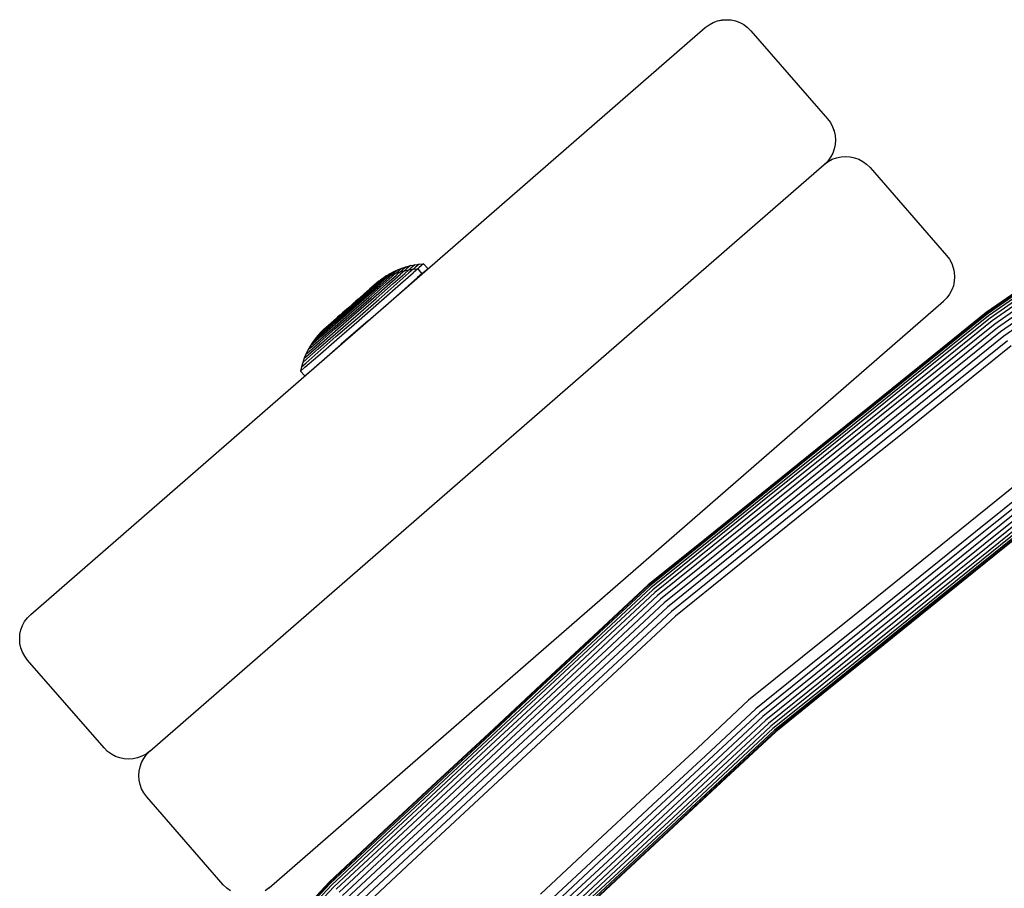
# Model space of a CAD drawing. Extents: x 0 to 29700, y 0 to 21000.
# Drawn here: x 8802 to 8955, y 4211 to 4346 of the extents above; entities that cross this region are included whole.
import ezdxf

# ---------------------------------------------------------------- set-up
doc = ezdxf.new("R2010")
doc.units = 0
doc.header["$LTSCALE"] = 15
doc.layers.add('P001', color=131, linetype='CONTINUOUS')

msp = doc.modelspace()

# ---------------------------------------------------------------- linework, layer by layer
at = {"layer": 'P001'}
for points in [[(8909.63, 4345.38), (8910.3, 4345.63)], [(8909.63, 4345.38), (8910.3, 4345.63)], [(8910.3, 4345.63), (8910.99, 4345.78)], [(8910.3, 4345.63), (8910.99, 4345.77)], [(8910.99, 4345.78), (8911.69, 4345.82)], [(8910.99, 4345.77), (8911.69, 4345.82)], [(8911.69, 4345.82), (8912.39, 4345.78)], [(8911.69, 4345.82), (8912.39, 4345.78)], [(8912.39, 4345.78), (8913.07, 4345.63)], [(8912.39, 4345.78), (8913.07, 4345.63)], [(8913.07, 4345.63), (8913.73, 4345.39)], [(8913.07, 4345.63), (8913.73, 4345.39)], [(8804.11, 4253.82), (8908.4, 4344.59)], [(8804.11, 4253.82), (8908.4, 4344.59)], [(8908.4, 4344.59), (8909, 4345.04)], [(8908.4, 4344.59), (8909, 4345.04)], [(8909, 4345.04), (8909.63, 4345.38)], [(8909, 4345.04), (8909.63, 4345.38)], [(8913.73, 4345.39), (8914.36, 4345.06)], [(8913.73, 4345.39), (8914.36, 4345.06)], [(8914.36, 4345.06), (8914.94, 4344.63)], [(8914.36, 4345.06), (8914.94, 4344.63)], [(8914.94, 4344.63), (8915.47, 4344.1)], [(8914.94, 4344.63), (8915.47, 4344.1)], [(8915.47, 4344.1), (8927.31, 4330.5)], [(8915.47, 4344.1), (8927.31, 4330.5)], [(8927.31, 4330.5), (8927.76, 4329.91)], [(8927.31, 4330.5), (8927.76, 4329.91)], [(8927.76, 4329.91), (8928.1, 4329.27)], [(8927.76, 4329.91), (8928.1, 4329.27)], [(8928.1, 4329.27), (8928.34, 4328.6)], [(8928.1, 4329.27), (8928.34, 4328.62)], [(8928.34, 4328.6), (8928.49, 4327.91)], [(8928.34, 4328.6), (8928.49, 4327.91)], [(8928.49, 4327.91), (8928.54, 4327.21)], [(8928.49, 4327.91), (8928.5, 4327.81)], [(8928.54, 4327.21), (8928.49, 4326.52)], [(8928.35, 4325.83), (8928.11, 4325.17)], [(8928.49, 4326.52), (8928.35, 4325.83)], [(8927.77, 4324.54), (8927.34, 4323.96)], [(8927.41, 4323.88), (8928.05, 4324.22)], [(8927.41, 4323.88), (8928.05, 4324.22)], [(8928.11, 4325.17), (8927.77, 4324.54)], [(8928.05, 4324.22), (8928.72, 4324.47)], [(8928.05, 4324.22), (8928.72, 4324.47)], [(8928.72, 4324.47), (8929.41, 4324.62)], [(8928.72, 4324.47), (8929.41, 4324.61)], [(8929.41, 4324.62), (8930.11, 4324.66)], [(8929.41, 4324.61), (8930.11, 4324.66)], [(8930.11, 4324.66), (8930.8, 4324.62)], [(8930.11, 4324.66), (8930.8, 4324.62)], [(8930.8, 4324.62), (8931.49, 4324.47)], [(8930.8, 4324.62), (8931.49, 4324.47)], [(8931.49, 4324.47), (8932.15, 4324.23)], [(8931.49, 4324.47), (8932.15, 4324.23)], [(8932.15, 4324.23), (8932.78, 4323.9)], [(8932.15, 4324.23), (8932.78, 4323.9)], [(8822.53, 4232.66), (8926.82, 4323.43)], [(8822.53, 4232.66), (8926.82, 4323.43)], [(8927.34, 4323.96), (8926.82, 4323.43)], [(8926.82, 4323.44), (8927.41, 4323.88)], [(8926.82, 4323.43), (8927.41, 4323.88)], [(8932.78, 4323.9), (8933.36, 4323.47)], [(8932.78, 4323.9), (8933.36, 4323.47)], [(8933.36, 4323.47), (8933.89, 4322.94)], [(8933.36, 4323.47), (8933.89, 4322.94)], [(8933.89, 4322.94), (8945.73, 4309.34)], [(8933.89, 4322.94), (8945.73, 4309.34)], [(8945.73, 4309.34), (8946.17, 4308.75)], [(8945.73, 4309.34), (8946.17, 4308.75)], [(8860.85, 4307.14), (8861.49, 4307.39)], [(8861.49, 4307.39), (8860.97, 4306.93)], [(8861.49, 4307.39), (8862.15, 4307.6)], [(8862.15, 4307.6), (8861.59, 4307.12)], [(8862.15, 4307.6), (8862.81, 4307.78)], [(8862.81, 4307.78), (8862.22, 4307.26)], [(8862.57, 4307.12), (8862.86, 4307.37)], [(8862.81, 4307.78), (8863.48, 4307.91)], [(8863.48, 4307.91), (8862.86, 4307.37)], [(8863.25, 4307.22), (8863.5, 4307.44)], [(8863.48, 4307.91), (8864.16, 4308.01)], [(8864.16, 4308.01), (8863.5, 4307.44)], [(8863.94, 4307.28), (8864.16, 4307.47)], [(8864.16, 4308.01), (8864.86, 4308.07)], [(8864.86, 4308.07), (8864.16, 4307.47)], [(8864.86, 4308.07), (8865.51, 4307.32)], [(8946.17, 4308.75), (8946.52, 4308.11)], [(8946.17, 4308.75), (8946.52, 4308.11)], [(8946.52, 4308.11), (8946.76, 4307.44)], [(8946.52, 4308.11), (8946.76, 4307.44)], [(8946.76, 4307.44), (8946.91, 4306.75)], [(8946.76, 4307.44), (8946.85, 4307.05)], [(8858.09, 4304.72), (8859.46, 4305.92)], [(8858.12, 4305.38), (8858.67, 4305.86)], [(8858.47, 4305.79), (8859.04, 4306.18)], [(8858.58, 4304.85), (8860.06, 4306.14)], [(8859.04, 4306.18), (8858.67, 4305.86)], [(8858.71, 4305.74), (8859.22, 4306.18)], [(8858.71, 4305.74), (8859.32, 4306.06)], [(8859.32, 4306.06), (8858.87, 4305.67)], [(8859.04, 4306.18), (8859.62, 4306.53)], [(8859.09, 4304.94), (8860.68, 4306.32)], [(8859.62, 4306.53), (8859.22, 4306.18)], [(8859.32, 4306.06), (8859.79, 4306.47)], [(8859.32, 4306.06), (8859.94, 4306.34)], [(8859.94, 4306.34), (8859.46, 4305.92)], [(8859.62, 4306.53), (8860.23, 4306.85)], [(8859.62, 4305), (8861.3, 4306.46)], [(8860.23, 4306.85), (8859.79, 4306.47)], [(8859.94, 4306.34), (8860.37, 4306.72)], [(8859.94, 4306.34), (8860.58, 4306.59)], [(8860.58, 4306.59), (8860.06, 4306.14)], [(8860.16, 4305.02), (8861.94, 4306.57)], [(8860.23, 4306.85), (8860.85, 4307.14)], [(8860.85, 4307.14), (8860.37, 4306.72)], [(8860.58, 4306.59), (8860.97, 4306.93)], [(8860.58, 4306.59), (8861.23, 4306.8)], [(8861.23, 4306.8), (8860.68, 4306.32)], [(8860.72, 4305), (8862.59, 4306.64)], [(8861.23, 4306.8), (8861.59, 4307.12)], [(8861.23, 4306.8), (8861.89, 4306.98)], [(8861.28, 4304.96), (8863.25, 4306.67)], [(8861.89, 4306.98), (8861.3, 4306.46)], [(8861.89, 4306.98), (8862.22, 4307.26)], [(8861.89, 4306.98), (8862.57, 4307.12)], [(8862.57, 4307.12), (8861.94, 4306.57)], [(8861.94, 4304.2), (8863.91, 4305.92)], [(8862.57, 4307.12), (8863.25, 4307.22)], [(8863.25, 4307.22), (8862.59, 4306.64)], [(8863.91, 4305.92), (8862.72, 4304.88)], [(8863.25, 4307.22), (8863.94, 4307.28)], [(8863.94, 4307.28), (8863.25, 4306.67)], [(8864.6, 4306.52), (8863.91, 4305.92)], [(8864.6, 4306.52), (8863.91, 4305.92)], [(8863.94, 4307.28), (8864.6, 4306.52)], [(8864.83, 4306.72), (8864.6, 4306.52)], [(8864.6, 4306.52), (8864.82, 4306.71)], [(8865.51, 4307.32), (8864.82, 4306.71)], [(8865.51, 4307.32), (8864.83, 4306.72)], [(8946.91, 4306.75), (8946.96, 4306.06)], [(8946.96, 4306.06), (8946.91, 4305.36)], [(8961.29, 4307.04), (8951.85, 4300.5)], [(8961.29, 4307.04), (8951.85, 4300.5)], [(8961.33, 4306.99), (8951.9, 4300.44)], [(8961.44, 4306.82), (8952.02, 4300.28)], [(8961.62, 4306.55), (8952.21, 4300.02)], [(8961.87, 4306.2), (8952.47, 4299.67)], [(8855.42, 4302.86), (8857.15, 4304.37)], [(8857.01, 4304.57), (8855.64, 4303.38)], [(8855.72, 4302.91), (8857.61, 4304.56)], [(8856.03, 4302.93), (8858.09, 4304.72)], [(8856.29, 4303.89), (8857.23, 4304.7)], [(8856.37, 4302.92), (8858.58, 4304.85)], [(8857.92, 4305.36), (8856.55, 4304.17)], [(8856.71, 4304.15), (8857.75, 4305.06)], [(8857.01, 4304.57), (8856.72, 4304.31)], [(8856.73, 4302.87), (8859.09, 4304.94)], [(8857, 4304.56), (8857.63, 4305.11)], [(8857.01, 4304.57), (8857.55, 4304.99)], [(8857.11, 4302.8), (8859.62, 4305)], [(8857.15, 4304.37), (8858.3, 4305.38)], [(8857.55, 4304.99), (8857.23, 4304.7)], [(8857.5, 4302.69), (8860.16, 4305.02)], [(8857.55, 4304.99), (8858.14, 4305.5)], [(8857.55, 4304.99), (8858.12, 4305.38)], [(8857.61, 4304.56), (8858.87, 4305.67)], [(8857.92, 4305.36), (8857.63, 4305.11)], [(8858.12, 4305.38), (8857.75, 4305.06)], [(8857.91, 4302.56), (8860.72, 4305)], [(8857.92, 4305.36), (8858.47, 4305.79)], [(8858.12, 4305.38), (8858.71, 4305.74)], [(8858.47, 4305.79), (8858.14, 4305.5)], [(8858.71, 4305.74), (8858.3, 4305.38)], [(8858.35, 4302.39), (8861.28, 4304.96)], [(8862.58, 4304.75), (8862.86, 4305)], [(8862.86, 4305), (8863.08, 4305.19)], [(8946.77, 4304.67), (8946.52, 4304.01)], [(8946.91, 4305.36), (8946.77, 4304.67)], [(8962.18, 4305.75), (8952.79, 4299.24)], [(8962.54, 4305.23), (8953.17, 4298.73)], [(8962.95, 4304.64), (8953.6, 4298.16)], [(8853.38, 4301.08), (8855.42, 4302.86)], [(8853.48, 4300.96), (8855.72, 4302.91)], [(8853.61, 4300.82), (8856.03, 4302.93)], [(8853.76, 4300.64), (8856.37, 4302.92)], [(8853.94, 4300.44), (8856.73, 4302.87)], [(8854.14, 4300.21), (8857.11, 4302.8)], [(8854.67, 4302.53), (8855.9, 4303.6)], [(8854.75, 4302.6), (8855.18, 4302.98)], [(8854.9, 4302.67), (8856.29, 4303.89)], [(8855.15, 4302.78), (8856.71, 4304.15)], [(8855.18, 4302.98), (8855.64, 4303.38)], [(8855.67, 4303.4), (8855.49, 4303.25)], [(8855.67, 4303.4), (8856.09, 4303.77)], [(8855.9, 4303.6), (8856.72, 4304.31)], [(8856.09, 4303.77), (8856.55, 4304.17)], [(8859, 4301.63), (8861.94, 4304.2)], [(8945.76, 4302.8), (8945.24, 4302.27)], [(8946.19, 4303.38), (8945.76, 4302.8)], [(8946.52, 4304.01), (8946.19, 4303.38)], [(8963.4, 4304), (8954.07, 4297.53)], [(8963.88, 4303.3), (8954.58, 4296.85)], [(8840.95, 4211.5), (8945.24, 4302.27)], [(8853.22, 4301.26), (8854.67, 4302.53)], [(8853.22, 4301.27), (8854.16, 4302.09)], [(8853.25, 4301.23), (8854.9, 4302.67)], [(8853.3, 4301.17), (8855.15, 4302.78)], [(8853.63, 4301.62), (8854.16, 4302.08)], [(8854.14, 4302.07), (8853.69, 4301.68)], [(8854.14, 4302.07), (8853.73, 4301.71)], [(8854.14, 4302.07), (8854.56, 4302.43)], [(8854.14, 4302.07), (8854.52, 4302.4)], [(8854.32, 4302.23), (8854.16, 4302.09)], [(8854.31, 4302.21), (8854.16, 4302.08)], [(8854.75, 4302.6), (8854.32, 4302.23)], [(8854.36, 4299.95), (8857.5, 4302.69)], [(8854.61, 4299.67), (8857.91, 4302.56)], [(8854.88, 4299.36), (8858.35, 4302.39)], [(8855.54, 4298.61), (8859, 4301.63)], [(8850.21, 4298.58), (8851.61, 4299.8)], [(8850.55, 4298.93), (8851.78, 4300)], [(8851.15, 4298), (8853.94, 4300.44)], [(8851.16, 4298.37), (8853.76, 4300.64)], [(8851.17, 4297.62), (8854.14, 4300.21)], [(8851.19, 4298.7), (8853.61, 4300.82)], [(8851.23, 4297.21), (8854.36, 4299.95)], [(8851.25, 4299.02), (8853.48, 4300.96)], [(8851.34, 4299.3), (8853.38, 4301.08)], [(8851.45, 4299.72), (8851.72, 4299.95)], [(8851.46, 4299.56), (8853.3, 4301.17)], [(8851.75, 4299.98), (8851.52, 4299.78)], [(8851.88, 4300.1), (8851.58, 4299.84)], [(8851.88, 4300.1), (8851.6, 4299.85)], [(8851.61, 4299.8), (8853.25, 4301.23)], [(8851.72, 4299.95), (8852.29, 4300.45)], [(8852.29, 4300.45), (8851.75, 4299.98)], [(8851.78, 4300), (8853.22, 4301.26)], [(8851.88, 4300.1), (8852.22, 4300.39)], [(8851.88, 4300.1), (8852.09, 4300.28)], [(8853.22, 4301.27), (8852.29, 4300.45)], [(8852.42, 4300.56), (8852.29, 4300.45)], [(8951.85, 4300.5), (8942.88, 4293.27)], [(8951.85, 4300.5), (8942.88, 4293.27)], [(8951.9, 4300.44), (8942.92, 4293.21)], [(8952.02, 4300.28), (8943.05, 4293.05)], [(8952.21, 4300.02), (8943.25, 4292.8)], [(8848.95, 4296.44), (8851.16, 4298.37)], [(8849.14, 4296.91), (8851.19, 4298.7)], [(8849.28, 4297.77), (8850.21, 4298.58)], [(8849.36, 4297.37), (8851.25, 4299.02)], [(8849.45, 4297.97), (8850.44, 4298.83)], [(8849.62, 4297.8), (8851.34, 4299.3)], [(8849.73, 4298.22), (8850.55, 4298.93)], [(8849.9, 4298.2), (8851.46, 4299.56)], [(8850.97, 4299.3), (8850.44, 4298.83)], [(8850.97, 4299.3), (8851.45, 4299.72)], [(8851.3, 4296.79), (8854.61, 4299.67)], [(8851.41, 4296.34), (8854.88, 4299.36)], [(8852.07, 4295.58), (8855.54, 4298.61)], [(8855.55, 4298.62), (8852.13, 4295.64)], [(8856.27, 4299.25), (8855.55, 4298.62)], [(8952.47, 4299.67), (8943.52, 4292.46)], [(8952.79, 4299.24), (8943.86, 4292.04)], [(8953.17, 4298.73), (8944.26, 4291.55)], [(8847.77, 4295.72), (8849.14, 4296.91)], [(8848.49, 4296.97), (8848.06, 4296.44)], [(8848.06, 4296.44), (8848.46, 4296.79)], [(8848.1, 4296.26), (8849.36, 4297.37)], [(8848.46, 4296.79), (8849.62, 4297.8)], [(8848.95, 4297.48), (8848.49, 4296.97)], [(8848.49, 4296.97), (8848.86, 4297.29)], [(8848.5, 4294.34), (8851.3, 4296.79)], [(8848.57, 4294.89), (8851.23, 4297.21)], [(8848.66, 4295.43), (8851.17, 4297.62)], [(8848.79, 4295.94), (8851.15, 4298)], [(8848.86, 4297.29), (8849.9, 4298.2)], [(8849.45, 4297.97), (8848.95, 4297.48)], [(8848.95, 4297.48), (8849.28, 4297.77)], [(8849.45, 4297.97), (8849.73, 4298.22)], [(8953.6, 4298.16), (8944.71, 4290.99)], [(8954.07, 4297.53), (8945.2, 4290.38)], [(8954.58, 4296.85), (8945.73, 4289.72)], [(8847.29, 4295.3), (8846.96, 4294.7)], [(8846.98, 4293.96), (8848.66, 4295.43)], [(8847.21, 4294.56), (8848.79, 4295.94)], [(8847.66, 4295.88), (8847.29, 4295.3)], [(8847.29, 4295.3), (8847.77, 4295.72)], [(8847.48, 4295.15), (8848.95, 4296.44)], [(8848.06, 4296.44), (8847.66, 4295.88)], [(8847.66, 4295.88), (8848.1, 4296.26)], [(8848.48, 4293.77), (8851.41, 4296.34)], [(8849.13, 4293.02), (8852.07, 4295.58)], [(8955.13, 4296.12), (8946.3, 4289.01)], [(8955.69, 4295.36), (8946.89, 4288.27)], [(8846.66, 4294.08), (8846.4, 4293.45)], [(8846.4, 4293.45), (8846.98, 4293.96)], [(8846.51, 4292.06), (8848.48, 4293.77)], [(8846.63, 4292.71), (8848.5, 4294.34)], [(8846.96, 4294.7), (8846.66, 4294.08)], [(8846.66, 4294.08), (8847.21, 4294.56)], [(8846.79, 4293.34), (8848.57, 4294.89)], [(8846.96, 4294.7), (8847.48, 4295.15)], [(8846.17, 4292.8), (8845.98, 4292.14)], [(8845.98, 4292.14), (8846.63, 4292.71)], [(8846.4, 4293.45), (8846.17, 4292.8)], [(8846.17, 4292.8), (8846.79, 4293.34)], [(8847.17, 4291.31), (8849.13, 4293.02)], [(8942.88, 4293.27), (8934.3, 4286.36)], [(8942.88, 4293.27), (8934.3, 4286.36)], [(8942.92, 4293.21), (8934.34, 4286.3)], [(8943.05, 4293.05), (8934.47, 4286.15)], [(8943.25, 4292.8), (8934.67, 4285.89)], [(8943.52, 4292.46), (8934.95, 4285.55)], [(8845.98, 4292.14), (8845.83, 4291.46)], [(8845.83, 4291.46), (8846.51, 4292.06)], [(8845.83, 4291.46), (8846.49, 4290.71)], [(8846.49, 4290.71), (8847.17, 4291.31)], [(8943.86, 4292.04), (8935.29, 4285.13)], [(8944.26, 4291.55), (8935.68, 4284.64)], [(8944.71, 4290.99), (8936.13, 4284.08)], [(8945.2, 4290.38), (8936.62, 4283.47)], [(8945.73, 4289.72), (8937.16, 4282.81)], [(8946.3, 4289.01), (8937.73, 4282.1)], [(8946.89, 4288.27), (8938.32, 4281.36)], [(8934.3, 4286.36), (8925.72, 4279.45)], [(8934.3, 4286.36), (8925.72, 4279.45)], [(8934.34, 4286.3), (8925.77, 4279.39)], [(8934.47, 4286.15), (8925.89, 4279.24)], [(8934.67, 4285.89), (8926.1, 4278.98)], [(8934.95, 4285.55), (8926.37, 4278.64)], [(8935.29, 4285.13), (8926.71, 4278.22)], [(8935.68, 4284.64), (8927.11, 4277.73)], [(8936.13, 4284.08), (8927.56, 4277.17)], [(8936.62, 4283.47), (8928.05, 4276.56)], [(8937.16, 4282.81), (8928.58, 4275.9)], [(8937.73, 4282.1), (8929.15, 4275.19)], [(8938.32, 4281.36), (8929.75, 4274.46)], [(8925.72, 4279.45), (8917.15, 4272.54)], [(8925.72, 4279.45), (8917.15, 4272.54)], [(8925.77, 4279.39), (8917.2, 4272.49)], [(8925.89, 4279.24), (8917.32, 4272.33)], [(8926.1, 4278.98), (8917.53, 4272.08)], [(8926.37, 4278.64), (8917.8, 4271.74)], [(8926.71, 4278.22), (8918.14, 4271.32)], [(8927.11, 4277.73), (8918.54, 4270.83)], [(8927.56, 4277.17), (8918.99, 4270.27)], [(8928.05, 4276.56), (8919.48, 4269.66)], [(8928.58, 4275.9), (8920.01, 4268.99)], [(8929.15, 4275.19), (8920.58, 4268.29)], [(8929.75, 4274.46), (8921.18, 4267.55)], [(8957.69, 4274.84), (8949.12, 4267.94)], [(8917.15, 4272.54), (8908.58, 4265.63)], [(8917.15, 4272.54), (8908.58, 4265.63)], [(8917.2, 4272.49), (8908.62, 4265.58)], [(8958.78, 4273.5), (8950.21, 4266.59)], [(8959.3, 4272.85), (8950.73, 4265.95)], [(8917.32, 4272.33), (8908.75, 4265.42)], [(8917.53, 4272.08), (8908.95, 4265.17)], [(8917.8, 4271.74), (8909.23, 4264.83)], [(8918.14, 4271.32), (8909.57, 4264.41)], [(8918.54, 4270.83), (8909.96, 4263.92)], [(8959.79, 4272.24), (8951.22, 4265.34)], [(8960.24, 4271.67), (8951.68, 4264.77)], [(8960.65, 4271.16), (8952.09, 4264.26)], [(8918.99, 4270.27), (8910.41, 4263.36)], [(8919.48, 4269.66), (8910.91, 4262.75)], [(8961.01, 4270.72), (8952.44, 4263.81)], [(8961.3, 4270.35), (8952.74, 4263.45)], [(8961.52, 4270.08), (8952.96, 4263.18)], [(8961.66, 4269.91), (8953.1, 4263)], [(8961.71, 4269.85), (8953.15, 4262.94)], [(8961.72, 4269.84), (8953.15, 4262.94)], [(8961.72, 4269.84), (8953.15, 4262.94)], [(8920.01, 4268.99), (8911.44, 4262.09)], [(8920.58, 4268.29), (8912.01, 4261.38)], [(8949.12, 4267.94), (8940.56, 4261.04)], [(8921.18, 4267.55), (8912.6, 4260.64)], [(8950.21, 4266.59), (8941.64, 4259.69)], [(8908.58, 4265.63), (8899.6, 4258.4)], [(8908.58, 4265.63), (8899.6, 4258.4)], [(8908.62, 4265.58), (8899.65, 4258.35)], [(8908.75, 4265.42), (8899.78, 4258.19)], [(8908.95, 4265.17), (8899.99, 4257.95)], [(8909.23, 4264.83), (8900.28, 4257.62)], [(8950.73, 4265.95), (8942.16, 4259.05)], [(8951.22, 4265.34), (8942.66, 4258.43)], [(8951.68, 4264.77), (8943.11, 4257.87)], [(8909.57, 4264.41), (8900.63, 4257.21)], [(8909.96, 4263.92), (8901.04, 4256.73)], [(8910.41, 4263.36), (8901.51, 4256.19)], [(8952.09, 4264.26), (8943.52, 4257.36)], [(8952.44, 4263.81), (8943.88, 4256.91)], [(8952.74, 4263.45), (8944.17, 4256.55)], [(8910.91, 4262.75), (8902.03, 4255.6)], [(8911.44, 4262.09), (8902.59, 4254.96)], [(8952.96, 4263.18), (8944.39, 4256.28)], [(8953.1, 4263), (8944.53, 4256.1)], [(8953.15, 4262.94), (8944.58, 4256.04)], [(8953.15, 4262.94), (8944.58, 4256.04)], [(8953.15, 4262.94), (8944.58, 4256.04)], [(8912.01, 4261.38), (8903.18, 4254.27)], [(8912.6, 4260.64), (8903.8, 4253.55)], [(8940.56, 4261.04), (8931.99, 4254.13)], [(8941.64, 4259.69), (8933.07, 4252.79)], [(8942.16, 4259.05), (8933.59, 4252.14)], [(8899.6, 4258.4), (8891.12, 4250.49)], [(8899.6, 4258.4), (8891.12, 4250.49)], [(8899.65, 4258.35), (8891.16, 4250.44)], [(8899.78, 4258.19), (8891.3, 4250.3)], [(8899.99, 4257.95), (8891.52, 4250.06)], [(8900.28, 4257.62), (8891.82, 4249.74)], [(8900.63, 4257.21), (8892.19, 4249.35)], [(8942.66, 4258.43), (8934.08, 4251.53)], [(8943.11, 4257.87), (8934.54, 4250.96)], [(8943.52, 4257.36), (8934.95, 4250.45)], [(8901.04, 4256.73), (8892.62, 4248.88)], [(8901.51, 4256.19), (8893.11, 4248.36)], [(8943.88, 4256.91), (8935.31, 4250.01)], [(8944.17, 4256.55), (8935.6, 4249.64)], [(8944.39, 4256.28), (8935.82, 4249.37)], [(8944.53, 4256.1), (8935.96, 4249.2)], [(8944.58, 4256.04), (8936.01, 4249.13)], [(8944.58, 4256.04), (8936.01, 4249.14)], [(8944.58, 4256.04), (8936.01, 4249.13)], [(8902.03, 4255.6), (8893.64, 4247.78)], [(8902.59, 4254.96), (8894.22, 4247.16)], [(8903.18, 4254.27), (8894.84, 4246.5)], [(8931.99, 4254.13), (8923.42, 4247.23)], [(8802.83, 4252.08), (8803.16, 4252.71)], [(8802.83, 4252.08), (8803.16, 4252.71)], [(8803.16, 4252.71), (8803.59, 4253.29)], [(8803.16, 4252.71), (8803.59, 4253.29)], [(8803.59, 4253.29), (8804.11, 4253.82)], [(8803.59, 4253.29), (8804.11, 4253.82)], [(8903.8, 4253.55), (8895.49, 4245.81)], [(8933.07, 4252.79), (8924.5, 4245.88)], [(8802.44, 4250.74), (8802.59, 4251.42)], [(8802.44, 4250.74), (8802.59, 4251.42)], [(8802.59, 4251.42), (8802.83, 4252.08)], [(8802.59, 4251.42), (8802.83, 4252.08)], [(8933.59, 4252.14), (8925.02, 4245.24)], [(8934.08, 4251.53), (8925.52, 4244.63)], [(8802.39, 4250.04), (8802.44, 4250.74)], [(8802.39, 4250.04), (8802.44, 4250.74)], [(8802.44, 4249.34), (8802.39, 4250.04)], [(8802.44, 4249.34), (8802.39, 4250.04)], [(8891.12, 4250.49), (8883.02, 4242.95)], [(8891.12, 4250.49), (8883.02, 4242.95)], [(8891.16, 4250.44), (8883.07, 4242.9)], [(8891.3, 4250.3), (8883.21, 4242.75)], [(8891.52, 4250.06), (8883.43, 4242.52)], [(8891.82, 4249.74), (8883.72, 4242.2)], [(8934.54, 4250.96), (8925.97, 4244.06)], [(8934.95, 4250.45), (8926.38, 4243.55)], [(8935.31, 4250.01), (8926.74, 4243.11)], [(8935.6, 4249.64), (8927.04, 4242.74)], [(8802.59, 4248.65), (8802.44, 4249.34)], [(8802.83, 4247.98), (8802.59, 4248.65)], [(8802.83, 4247.99), (8802.83, 4247.99)], [(8892.19, 4249.35), (8884.09, 4241.8)], [(8892.62, 4248.88), (8884.52, 4241.34)], [(8893.11, 4248.36), (8885.01, 4240.82)], [(8935.82, 4249.37), (8927.26, 4242.47)], [(8935.96, 4249.2), (8927.4, 4242.3)], [(8936.01, 4249.14), (8927.44, 4242.24)], [(8936.01, 4249.13), (8927.45, 4242.23)], [(8936.01, 4249.13), (8927.45, 4242.23)], [(8803.18, 4247.35), (8802.83, 4247.98)], [(8803.62, 4246.75), (8803.18, 4247.35)], [(8815.46, 4233.15), (8803.62, 4246.75)], [(8893.64, 4247.78), (8885.55, 4240.24)], [(8894.22, 4247.16), (8886.13, 4239.62)], [(8894.84, 4246.5), (8886.74, 4238.96)], [(8923.42, 4247.23), (8915.1, 4240.53)], [(8895.49, 4245.81), (8887.39, 4238.26)], [(8924.5, 4245.88), (8916.23, 4239.22)], [(8925.02, 4245.24), (8916.78, 4238.6)], [(8925.52, 4244.63), (8917.29, 4238)], [(8925.97, 4244.06), (8917.77, 4237.45)], [(8926.38, 4243.55), (8918.2, 4236.96)], [(8883.02, 4242.95), (8874.92, 4235.4)], [(8883.02, 4242.95), (8874.92, 4235.4)], [(8883.07, 4242.9), (8874.97, 4235.35)], [(8883.21, 4242.75), (8875.11, 4235.21)], [(8883.43, 4242.52), (8875.33, 4234.97)], [(8883.72, 4242.2), (8875.62, 4234.65)], [(8926.74, 4243.11), (8918.57, 4236.53)], [(8927.04, 4242.74), (8918.88, 4236.17)], [(8927.26, 4242.47), (8919.11, 4235.91)], [(8927.4, 4242.3), (8919.26, 4235.74)], [(8927.44, 4242.24), (8919.31, 4235.68)], [(8927.45, 4242.23), (8919.31, 4235.67)], [(8927.45, 4242.23), (8919.31, 4235.67)], [(8884.09, 4241.8), (8875.99, 4234.26)], [(8884.52, 4241.34), (8876.42, 4233.79)], [(8885.01, 4240.82), (8876.91, 4233.27)], [(8915.1, 4240.53), (8907.24, 4233.2)], [(8885.55, 4240.24), (8877.45, 4232.69)], [(8886.13, 4239.62), (8878.03, 4232.07)], [(8886.74, 4238.96), (8878.65, 4231.41)], [(8916.23, 4239.22), (8908.42, 4231.94)], [(8887.39, 4238.26), (8879.29, 4230.72)], [(8916.78, 4238.6), (8908.98, 4231.33)], [(8917.29, 4238), (8909.52, 4230.76)], [(8917.77, 4237.45), (8910.02, 4230.23)], [(8918.2, 4236.96), (8910.46, 4229.75)], [(8918.57, 4236.53), (8910.85, 4229.33)], [(8918.88, 4236.17), (8911.17, 4228.99)], [(8919.11, 4235.91), (8911.41, 4228.73)], [(8874.92, 4235.4), (8866.82, 4227.86)], [(8874.92, 4235.4), (8866.82, 4227.86)], [(8874.97, 4235.35), (8866.87, 4227.81)], [(8875.11, 4235.21), (8867.01, 4227.66)], [(8875.33, 4234.97), (8867.23, 4227.42)], [(8875.62, 4234.65), (8867.53, 4227.1)], [(8919.26, 4235.74), (8911.56, 4228.57)], [(8919.31, 4235.68), (8911.61, 4228.51)], [(8919.31, 4235.67), (8911.62, 4228.51)], [(8919.31, 4235.67), (8911.62, 4228.51)], [(8815.99, 4232.63), (8815.46, 4233.15)], [(8875.99, 4234.26), (8867.89, 4226.71)], [(8876.42, 4233.79), (8868.32, 4226.25)], [(8876.91, 4233.27), (8868.81, 4225.72)], [(8907.24, 4233.2), (8899.14, 4225.66)], [(8816.57, 4232.2), (8815.99, 4232.63)], [(8817.2, 4231.86), (8816.57, 4232.2)], [(8817.86, 4231.62), (8817.2, 4231.86)], [(8818.55, 4231.48), (8817.86, 4231.62)], [(8819.25, 4231.43), (8818.55, 4231.48)], [(8819.94, 4231.48), (8819.25, 4231.43)], [(8820.63, 4231.63), (8819.94, 4231.48)], [(8821.3, 4231.87), (8820.63, 4231.63)], [(8821.24, 4230.92), (8821.58, 4231.55)], [(8821.24, 4230.92), (8821.58, 4231.55)], [(8821.94, 4232.22), (8821.3, 4231.87)], [(8821.58, 4231.55), (8822.01, 4232.14)], [(8821.58, 4231.55), (8822.01, 4232.13)], [(8822.53, 4232.66), (8821.94, 4232.22)], [(8822.01, 4232.14), (8822.53, 4232.66)], [(8822.01, 4232.13), (8822.53, 4232.66)], [(8877.45, 4232.69), (8869.35, 4225.15)], [(8878.03, 4232.07), (8869.93, 4224.52)], [(8878.65, 4231.41), (8870.55, 4223.86)], [(8908.42, 4231.94), (8900.32, 4224.39)], [(8908.98, 4231.33), (8900.88, 4223.78)], [(8820.86, 4229.58), (8821, 4230.26)], [(8820.86, 4229.58), (8821, 4230.26)], [(8821, 4230.26), (8821.24, 4230.92)], [(8821, 4230.26), (8821.24, 4230.92)], [(8879.29, 4230.72), (8871.19, 4223.17)], [(8909.52, 4230.76), (8901.42, 4223.21)], [(8910.02, 4230.23), (8901.91, 4222.68)], [(8910.46, 4229.75), (8902.36, 4222.2)], [(8820.81, 4228.88), (8820.86, 4229.58)], [(8820.81, 4228.88), (8820.86, 4229.58)], [(8820.86, 4228.18), (8820.81, 4228.88)], [(8910.85, 4229.33), (8902.75, 4221.78)], [(8911.17, 4228.99), (8903.07, 4221.44)], [(8911.41, 4228.73), (8903.31, 4221.18)], [(8911.56, 4228.57), (8903.46, 4221.02)], [(8911.62, 4228.51), (8903.51, 4220.96)], [(8911.61, 4228.51), (8903.51, 4220.96)], [(8911.62, 4228.51), (8903.51, 4220.96)], [(8821.01, 4227.49), (8820.86, 4228.18)], [(8821.25, 4226.82), (8821.01, 4227.49)], [(8821.6, 4226.19), (8821.25, 4226.82)], [(8866.82, 4227.86), (8858.72, 4220.31)], [(8866.82, 4227.86), (8858.72, 4220.31)], [(8866.87, 4227.81), (8858.77, 4220.26)], [(8867.01, 4227.66), (8858.91, 4220.11)], [(8867.23, 4227.42), (8859.13, 4219.88)], [(8867.53, 4227.1), (8859.43, 4219.56)], [(8867.89, 4226.71), (8859.79, 4219.16)], [(8822.04, 4225.59), (8821.6, 4226.19)], [(8833.88, 4211.99), (8822.04, 4225.59)], [(8868.32, 4226.25), (8860.22, 4218.7)], [(8868.81, 4225.72), (8860.71, 4218.18)], [(8899.14, 4225.66), (8891.04, 4218.11)], [(8869.35, 4225.15), (8861.25, 4217.6)], [(8869.93, 4224.52), (8861.83, 4216.98)], [(8870.55, 4223.86), (8862.45, 4216.31)], [(8900.32, 4224.39), (8892.22, 4216.84)], [(8900.88, 4223.78), (8892.78, 4216.24)], [(8871.19, 4223.17), (8863.09, 4215.62)], [(8901.42, 4223.21), (8893.32, 4215.66)], [(8901.91, 4222.68), (8893.81, 4215.13)], [(8902.36, 4222.2), (8894.26, 4214.65)], [(8902.75, 4221.78), (8894.65, 4214.23)], [(8903.07, 4221.44), (8894.97, 4213.89)], [(8903.31, 4221.18), (8895.21, 4213.63)], [(8903.46, 4221.02), (8895.36, 4213.47)], [(8903.51, 4220.96), (8895.41, 4213.41)], [(8903.51, 4220.96), (8895.41, 4213.42)], [(8903.51, 4220.96), (8895.41, 4213.41)], [(8858.72, 4220.31), (8850.24, 4212.41)], [(8858.72, 4220.31), (8850.24, 4212.41)], [(8858.77, 4220.26), (8850.29, 4212.36)], [(8858.91, 4220.11), (8850.43, 4212.21)], [(8859.13, 4219.88), (8850.66, 4211.98)], [(8859.43, 4219.56), (8850.97, 4211.68)], [(8859.79, 4219.16), (8851.35, 4211.29)], [(8860.22, 4218.7), (8851.8, 4210.85)], [(8860.71, 4218.18), (8852.31, 4210.34)], [(8861.25, 4217.6), (8852.86, 4209.79)], [(8891.04, 4218.11), (8882.94, 4210.56)], [(8861.83, 4216.98), (8853.46, 4209.18)], [(8862.45, 4216.31), (8854.11, 4208.54)], [(8892.22, 4216.84), (8884.12, 4209.3)], [(8892.78, 4216.24), (8884.68, 4208.69)], [(8863.09, 4215.62), (8854.78, 4207.87)], [(8893.32, 4215.66), (8885.22, 4208.11)], [(8893.81, 4215.13), (8885.72, 4207.58)], [(8894.26, 4214.65), (8886.16, 4207.1)], [(8894.65, 4214.23), (8886.55, 4206.69)], [(8894.97, 4213.89), (8886.87, 4206.34)], [(8895.21, 4213.63), (8887.11, 4206.09)], [(8895.36, 4213.47), (8887.26, 4205.92)], [(8895.41, 4213.42), (8887.31, 4205.87)], [(8895.41, 4213.41), (8887.31, 4205.86)], [(8895.41, 4213.41), (8887.31, 4205.86)], [(8834.41, 4211.47), (8833.88, 4211.99)], [(8834.99, 4211.04), (8834.41, 4211.47)], [(8840.95, 4211.5), (8840.36, 4211.06)], [(8850.24, 4212.41), (8842.34, 4203.91)], [(8850.24, 4212.41), (8842.34, 4203.91)], [(8850.29, 4212.36), (8842.4, 4203.86)], [(8850.43, 4212.21), (8842.54, 4203.73)], [(8850.66, 4211.98), (8842.78, 4203.5)], [(8850.97, 4211.68), (8843.1, 4203.21)]]:
    msp.add_lwpolyline(points, dxfattribs=at)

doc.saveas('drawing.dxf')
